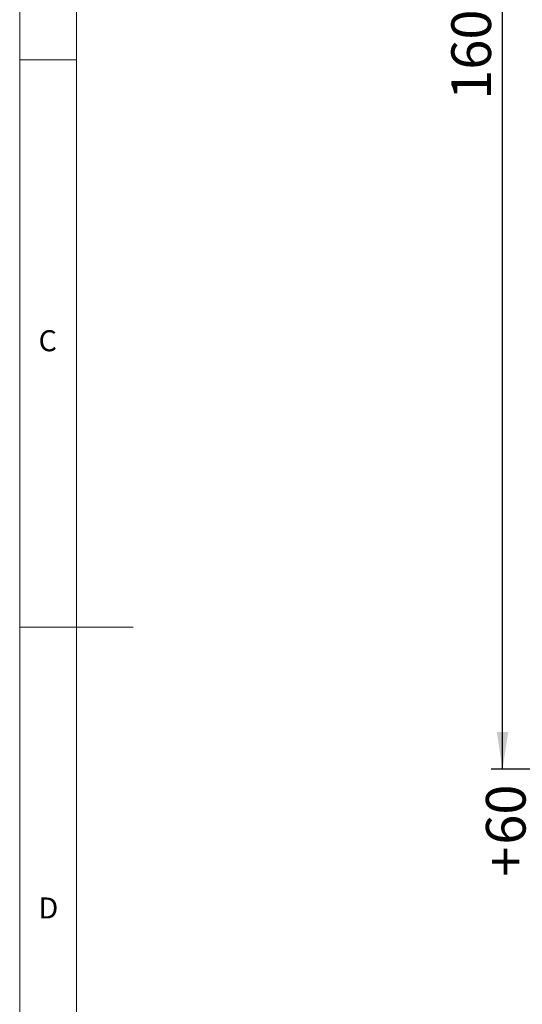
# Paper-space layout 'GMEA+Etagere' of a CAD drawing. Units: millimetres. Extents: x 5 to 415, y 5 to 292.
# Drawn here: x 5 to 49, y 115 to 202 of the extents above; entities that cross this region are included whole.
import ezdxf

# ---------------------------------------------------------------- set-up
doc = ezdxf.new("R2010")
doc.units = ezdxf.units.MM
doc.layers.add('BEMAßUNG', color=96, linetype='Continuous')
doc.styles.add('SLDTEXTSTYLE0', font='TXT', dxfattribs={"width": 0.75})
doc.dimstyles.new('SLDDIMSTYLE7', dxfattribs={"dimtxt": 3.5, "dimasz": 3.302, "dimexe": 0, "dimexo": 0.0625, "dimgap": 0.875, "dimtad": 1, "dimdec": 0, "dimlfac": 12.5, "dimrnd": 1e-09, "dimzin": 12, "dimdsep": 46, "dimtxsty": 'SLDTEXTSTYLE0', "dimsah": 1, "dimcen": 0.09, "dimadec": 0, "dimazin": 3, "dimtol": 1, "dimtp": 60, "dimtm": 20, "dimtfac": 1, "dimtdec": 0, "dimtofl": 0, "dimtmove": 0, "dimatfit": 3, "dimfxl": 0, "dimfrac": 2, "dimtolj": 1, "dimtzin": 12, "dimarcsym": 0})
doc.dimstyles.new('SLDDIMSTYLE9', dxfattribs={"dimtxt": 3.5, "dimasz": 3.302, "dimexe": 0, "dimexo": 0.0625, "dimgap": 0.875, "dimtad": 1, "dimdec": 0, "dimlfac": 12.5, "dimrnd": 1e-09, "dimzin": 12, "dimdsep": 46, "dimtxsty": 'SLDTEXTSTYLE0', "dimsah": 1, "dimcen": 0.09, "dimadec": 0, "dimazin": 3, "dimtfac": 1, "dimtdec": 0, "dimtofl": 0, "dimtmove": 0, "dimatfit": 3, "dimfxl": 0, "dimfrac": 2, "dimtolj": 1, "dimtzin": 12, "dimarcsym": 0})

# ---------------------------------------------------------------- blocks, each defined once
blk = doc.blocks.new('_D_15')
at = {"layer": 'BEMAßUNG'}
for p, q in [((59.604, 147.925), (54.153, 147.925)), ((55.153, 135.965), (55.153, 147.925)), ((63.138, 135.965), (54.153, 135.965)), ((55.153, 135.965), (55.153, 117.439))]:
    blk.add_line(p, q, dxfattribs=at)
for points in [[(55.153, 147.925), (54.645, 144.623), (55.661, 144.623)], [(55.153, 135.965), (55.661, 139.267), (54.645, 139.267)]]:
    blk.add_solid(points, dxfattribs=at)
at = {"layer": 'BEMAßUNG', "char_height": 3.5, "attachment_point": 1, "rotation": 90, "style": 'SLDTEXTSTYLE0'}
for s, insert in [('60', (46.116, 129.32)), ('20', (50.641, 129.32)), ('+', (46.116, 126.49)), ('-', (50.641, 127.13)), ('150', (50.588, 117.439))]:
    blk.add_mtext(s, dxfattribs=dict(at, insert=insert))
blk = doc.blocks.new('_D_18')
at = {"layer": 'BEMAßUNG'}
for p, q in [((60.074, 263.925), (46.578, 263.925)), ((47.578, 135.965), (47.578, 263.925)), ((63.138, 135.965), (46.578, 135.965))]:
    blk.add_line(p, q, dxfattribs=at)
for points in [[(47.578, 263.925), (47.07, 260.623), (48.086, 260.623)], [(47.578, 135.965), (48.086, 139.267), (47.07, 139.267)]]:
    blk.add_solid(points, dxfattribs=at)
at = {"layer": 'BEMAßUNG', "insert": (43.066, 194.984), "char_height": 3.5, "attachment_point": 1, "rotation": 90, "style": 'SLDTEXTSTYLE0'}
blk.add_mtext('1600', dxfattribs=at)

psp = doc.layouts.new('GMEA+Etagere')

# ---------------------------------------------------------------- linework, layer by layer
at = {"color": 7, "linetype": 'Continuous', "lineweight": 0}
for p, q in [((5, 292), (5, 5)), ((10, 287), (10, 10)), ((5, 198.5), (10, 198.5)), ((5, 148.5), (15, 148.5))]:
    psp.add_line(p, q, dxfattribs=at)

# ---------------------------------------------------------------- texts
at = {"color": 7, "linetype": 'Continuous', "lineweight": 0, "char_height": 1.85208, "attachment_point": 1, "style": 'SLDTEXTSTYLE0'}
for s, insert in [('C', (6.66667, 174.66802)), ('C', (6.66667, 174.66802)), ('D', (6.66667, 124.66802)), ('D', (6.66667, 124.66802))]:
    psp.add_mtext(s, dxfattribs=dict(at, insert=insert))

# ---------------------------------------------------------------- dimensions: what is measured, and where the dimension line sits
at = {"layer": 'BEMAßUNG'}
for base, p2, dimstyle, picture, middle in [((47.57756221, 263.9254477949), (61.07436221, 263.9254477949), 'SLDDIMSTYLE9', '_D_18', (47.57756221, 200.1558683468)), ((55.1531108137, 147.9254477949), (60.6040190643, 147.9254477949), 'SLDDIMSTYLE7', '_D_15', (55.1531108137, 125.9654477949))]:
    dim = psp.add_linear_dim(base=base, p1=(64.13836221, 135.9654477949), p2=p2, angle=90, dimstyle=dimstyle, dxfattribs=at)
    dim.commit()
    dim.dimension.update_dxf_attribs({"geometry": picture, "text_midpoint": middle, "dimtype": 160})

doc.saveas('drawing.dxf')
